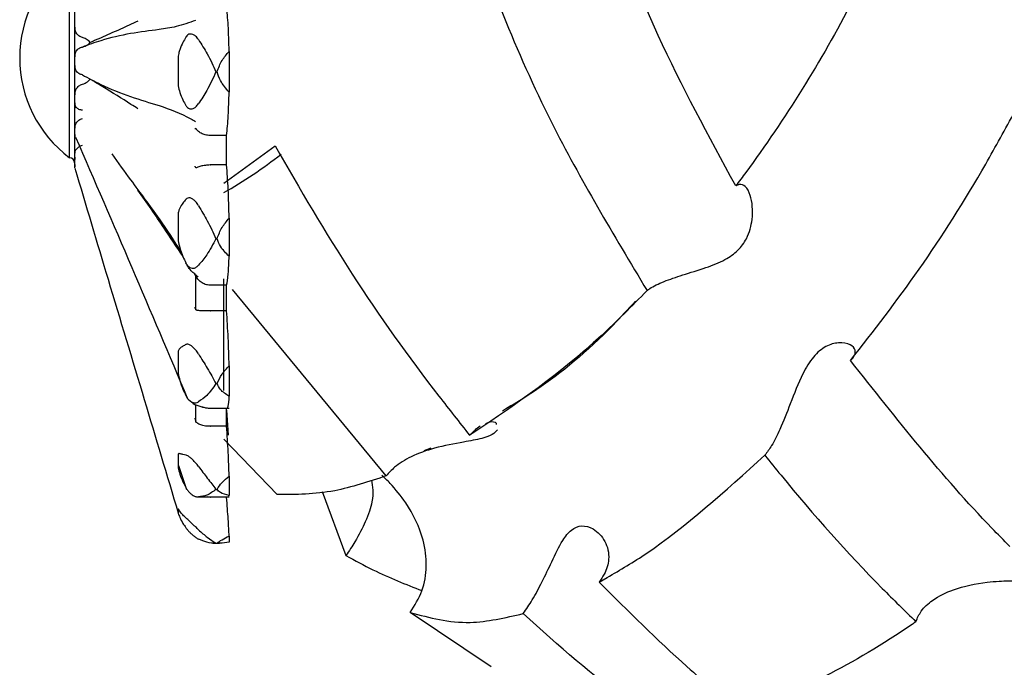
# Model space of a CAD drawing. Units: millimetres. Extents: x 19 to 1667, y 113 to 1780.
# Drawn here: x 696 to 716, y 239 to 252 of the extents above; entities that cross this region are included whole.
import ezdxf

# ---------------------------------------------------------------- set-up
doc = ezdxf.new("R2010")
doc.units = ezdxf.units.MM

msp = doc.modelspace()

# ---------------------------------------------------------------- linework, layer by layer
at = {"color": 7, "linetype": 'Continuous', "lineweight": 25}
for p, q in [((697.438, 248.775), (697.438, 252.775)), ((697.538, 251.797), (697.538, 251.12)), ((697.538, 251.12), (697.538, 251.069)), ((697.538, 251.069), (697.538, 250.356)), ((700.638, 250.906), (700.638, 250.088)), ((699.614, 250.771), (699.614, 250.255)), ((700.373, 250.495), (700.395, 250.495)), ((697.538, 250.356), (697.538, 250.306)), ((697.538, 250.306), (697.538, 249.643)), ((697.538, 249.643), (697.538, 249.599)), ((697.538, 249.599), (697.538, 249.066)), ((700.266, 249.219), (700.254, 249.219)), ((700.587, 249.219), (700.266, 249.219)), ((700.587, 248.631), (700.587, 249.219)), ((697.538, 249.066), (697.538, 249.034)), ((697.538, 249.034), (697.538, 248.695)), ((700.527, 248.268), (701.557, 249.01)), ((697.538, 248.695), (697.538, 248.679)), ((697.538, 248.679), (697.538, 248.575)), ((700.254, 248.631), (700.266, 248.631)), ((700.587, 248.631), (700.266, 248.631)), ((699.614, 247.632), (699.614, 247.152)), ((700.638, 247.564), (700.638, 246.803)), ((700.373, 247.153), (700.395, 247.153)), ((699.966, 245.737), (699.966, 246.414)), ((700.527, 244.115), (700.527, 246.35)), ((700.266, 246.219), (700.254, 246.219)), ((700.587, 246.219), (700.266, 246.219)), ((700.587, 245.708), (700.587, 246.219)), ((703.786, 242.402), (700.706, 246.133)), ((700.254, 245.707), (700.266, 245.708)), ((700.587, 245.708), (700.266, 245.708)), ((699.614, 244.872), (699.614, 244.486)), ((700.638, 244.609), (700.638, 243.997)), ((700.373, 244.249), (700.395, 244.249)), ((699.966, 243.503), (699.966, 243.828)), ((700.108, 243.78), (700.103, 243.781)), ((700.253, 243.757), (700.638, 243.757)), ((700.587, 243.396), (700.587, 243.768)), ((700.587, 243.719), (700.615, 243.217)), ((700.254, 243.396), (700.266, 243.396)), ((700.587, 243.396), (700.266, 243.396)), ((705.564, 243.281), (705.456, 243.216)), ((701.6, 242.026), (700.527, 243.134)), ((699.614, 242.824), (699.614, 242.579)), ((704.682, 242.959), (704.543, 242.902)), ((699.621, 242.607), (699.781, 242.128)), ((700.638, 242.398), (700.638, 242.008)), ((700.373, 242.132), (700.395, 242.132)), ((700.627, 242), (700.638, 242.008)), ((702.5, 242.088), (702.979, 240.806)), ((700.038, 241.98), (700.638, 241.98)), ((700.254, 241.974), (700.194, 241.98)), ((700.254, 241.974), (700.266, 241.974)), ((700.587, 241.974), (700.266, 241.974)), ((699.614, 241.735), (699.614, 241.66)), ((700.313, 241.053), (700.443, 241.053)), ((700.373, 241.057), (700.395, 241.057)), ((700.638, 241.197), (700.638, 241.077)), ((708.052, 240.275), (708.215, 240.365)), ((705.892, 238.578), (704.268, 239.667))]:
    msp.add_line(p, q, dxfattribs=at)
for centre, radius, start, end in [((698.938, 250.775), 2.5, 126.8699, 233.1301), ((697.438, 248.675), 0.1, 0, 90), ((696.184, 255.793), 8.856, 299.3669, 308.3562), ((700.089, 246.524), 0.153, 216.3387, 236.5671)]:
    msp.add_arc(centre, radius, start, end, dxfattribs=at)
for points, knots in [([(710.793, 248.211), (710.249, 249.211), (709.227, 251.089), (708.18, 253.778), (707.502, 256.172), (707.163, 258.321), (707.137, 260.291), (707.414, 261.994), (707.993, 263.381), (708.538, 264.236), (708.947, 264.532), (709.009, 264.576)], [0, 0, 0, 0, 0.153064, 0.287292, 0.403163, 0.522462, 0.636762, 0.754502, 0.867193, 0.979865, 1, 1, 1, 1]), ([(709.02, 264.406), (708.763, 264.359), (707.98, 264.216), (706.868, 263.7), (705.794, 262.717), (705.061, 261.392), (704.647, 259.72), (704.585, 257.847), (704.838, 255.817), (705.345, 253.759), (706.103, 251.624), (707.258, 249.039), (708.345, 247.23), (709.016, 246.114)], [0, 0, 0, 0, 0.050837, 0.155244, 0.249538, 0.3467, 0.438027, 0.532654, 0.61455, 0.698854, 0.780903, 0.864896, 1, 1, 1, 1]), ([(714.081, 253.91), (713.776, 253.239), (713.185, 251.943), (712.132, 250.113), (711.319, 248.912), (710.86, 248.3), (710.793, 248.211)], [0, 0, 0, 0, 0.327314, 0.632592, 0.946241, 1, 1, 1, 1]), ([(700.638, 250.906), (700.632, 251.089), (700.621, 251.442), (700.598, 251.692), (700.587, 251.813)], [0, 0, 0, 0, 0.517552, 1, 1, 1, 1]), ([(699.965, 251.524), (699.836, 251.479), (699.595, 251.394), (699.163, 251.331), (698.669, 251.274), (698.125, 251.148), (697.816, 251.036), (697.694, 250.992)], [0, 0, 0, 0, 0.181639, 0.337492, 0.588576, 0.838356, 1, 1, 1, 1]), ([(698.805, 251.511), (698.805, 251.51), (698.748, 251.483), (698.58, 251.404), (698.287, 251.274), (698.025, 251.159), (697.88, 251.095), (697.851, 251.081)], [0, 0, 0, 0, 0.002479, 0.191983, 0.54949, 0.907012, 1, 1, 1, 1]), ([(697.543, 251.391), (697.541, 251.323), (697.538, 251.233), (697.538, 251.142), (697.538, 251.12)], [0, 0, 0, 0, 0.757666, 1, 1, 1, 1]), ([(697.694, 251.184), (697.683, 251.187), (697.659, 251.195), (697.625, 251.216), (697.596, 251.243), (697.572, 251.276), (697.555, 251.312), (697.544, 251.351), (697.544, 251.378), (697.543, 251.391)], [0, 0, 0, 0, 0.135012, 0.279285, 0.42357, 0.567579, 0.711598, 0.855798, 1, 1, 1, 1]), ([(697.851, 251.081), (697.849, 251.084), (697.825, 251.112), (697.776, 251.155), (697.72, 251.175), (697.694, 251.184)], [0, 0, 0, 0, 0.048284, 0.572677, 1, 1, 1, 1]), ([(699.768, 251.189), (699.749, 251.155), (699.702, 251.074), (699.656, 250.965), (699.628, 250.874), (699.616, 250.816), (699.615, 250.785), (699.614, 250.771)], [0, 0, 0, 0, 0.271727, 0.635942, 0.817991, 0.918033, 1, 1, 1, 1]), ([(700.023, 251.14), (700.004, 251.166), (699.972, 251.211), (699.911, 251.25), (699.855, 251.258), (699.808, 251.239), (699.782, 251.21), (699.77, 251.192), (699.768, 251.189)], [0, 0, 0, 0, 0.2556883, 0.4490051, 0.6436339, 0.8104266, 0.969037, 1, 1, 1, 1]), ([(700.023, 251.14), (700.083, 251.047), (700.213, 250.846), (700.317, 250.617), (700.373, 250.495)], [0, 0, 0, 0, 0.464462, 1, 1, 1, 1]), ([(697.538, 251.069), (697.538, 251.047), (697.538, 250.957), (697.541, 250.866), (697.543, 250.798)], [0, 0, 0, 0, 0.242337, 1, 1, 1, 1]), ([(697.543, 250.798), (697.544, 250.811), (697.544, 250.838), (697.555, 250.876), (697.572, 250.911), (697.596, 250.941), (697.625, 250.966), (697.658, 250.984), (697.683, 250.99), (697.694, 250.992)], [0, 0, 0, 0, 0.143713, 0.287424, 0.431711, 0.575987, 0.720002, 0.864005, 1, 1, 1, 1]), ([(697.694, 250.992), (697.73, 251.003), (697.79, 251.02), (697.833, 251.064), (697.851, 251.081)], [0, 0, 0, 0, 0.604913, 1, 1, 1, 1]), ([(700.395, 250.495), (700.424, 250.574), (700.48, 250.728), (700.586, 250.848), (700.638, 250.906)], [0, 0, 0, 0, 0.517349, 1, 1, 1, 1]), ([(697.543, 250.625), (697.541, 250.557), (697.538, 250.468), (697.538, 250.378), (697.538, 250.356)], [0, 0, 0, 0, 0.757663, 1, 1, 1, 1]), ([(697.694, 250.435), (697.683, 250.438), (697.659, 250.443), (697.625, 250.46), (697.596, 250.484), (697.572, 250.514), (697.555, 250.548), (697.544, 250.586), (697.544, 250.612), (697.543, 250.625)], [0, 0, 0, 0, 0.135012, 0.279285, 0.42357, 0.567579, 0.711598, 0.855798, 1, 1, 1, 1]), ([(700.373, 250.495), (700.313, 250.366), (700.209, 250.139), (700.079, 249.944), (700.023, 249.859)], [0, 0, 0, 0, 0.565081, 1, 1, 1, 1]), ([(700.638, 250.088), (700.573, 250.162), (700.467, 250.282), (700.415, 250.436), (700.395, 250.495)], [0, 0, 0, 0, 0.6160239, 1, 1, 1, 1]), ([(697.538, 250.306), (697.538, 250.284), (697.538, 250.195), (697.541, 250.105), (697.543, 250.038)], [0, 0, 0, 0, 0.242334, 1, 1, 1, 1]), ([(697.694, 250.435), (697.816, 250.37), (698.125, 250.203), (698.669, 249.988), (699.266, 249.814), (699.694, 249.659), (699.933, 249.518), (699.965, 249.499)], [0, 0, 0, 0, 0.161647, 0.41143, 0.662516, 0.955079, 1, 1, 1, 1]), ([(697.694, 250.246), (697.73, 250.26), (697.79, 250.283), (697.833, 250.331), (697.851, 250.35)], [0, 0, 0, 0, 0.604913, 1, 1, 1, 1]), ([(698.805, 249.755), (698.805, 249.755), (698.76, 249.785), (698.536, 249.933), (698.238, 250.112), (697.97, 250.276), (697.887, 250.328), (697.857, 250.346), (697.851, 250.35)], [0, 0, 0, 0, 0.002479, 0.150152, 0.740874, 0.907011, 0.980374, 1, 1, 1, 1]), ([(697.543, 250.038), (697.544, 250.051), (697.544, 250.077), (697.555, 250.116), (697.572, 250.153), (697.596, 250.185), (697.625, 250.213), (697.658, 250.234), (697.683, 250.242), (697.694, 250.246)], [0, 0, 0, 0, 0.143713, 0.287424, 0.431711, 0.575987, 0.720002, 0.864005, 1, 1, 1, 1]), ([(699.614, 250.255), (699.615, 250.241), (699.618, 250.178), (699.651, 250.069), (699.702, 249.944), (699.748, 249.859), (699.768, 249.824)], [0, 0, 0, 0, 0.082407, 0.364495, 0.72883, 1, 1, 1, 1]), ([(700.587, 249.219), (700.599, 249.343), (700.621, 249.578), (700.632, 249.924), (700.638, 250.088)], [0, 0, 0, 0, 0.525221, 1, 1, 1, 1]), ([(697.543, 249.877), (697.541, 249.818), (697.538, 249.74), (697.538, 249.662), (697.538, 249.643)], [0, 0, 0, 0, 0.757663, 1, 1, 1, 1]), ([(697.694, 249.728), (697.683, 249.729), (697.659, 249.731), (697.625, 249.742), (697.596, 249.76), (697.572, 249.783), (697.555, 249.811), (697.544, 249.843), (697.544, 249.866), (697.543, 249.877)], [0, 0, 0, 0, 0.135012, 0.279285, 0.42357, 0.567579, 0.711598, 0.855798, 1, 1, 1, 1]), ([(699.768, 249.824), (699.779, 249.808), (699.801, 249.776), (699.845, 249.752), (699.893, 249.751), (699.947, 249.773), (699.991, 249.813), (700.015, 249.848), (700.023, 249.859)], [0, 0, 0, 0, 0.165733, 0.331997, 0.491424, 0.653202, 0.883986, 1, 1, 1, 1]), ([(713.094, 244.712), (713.557, 245.306), (714.494, 246.511), (715.593, 248.245), (716.197, 249.352), (716.391, 249.707)], [0, 0, 0, 0, 0.397612, 0.806718, 1, 1, 1, 1]), ([(697.538, 249.599), (697.538, 249.58), (697.538, 249.502), (697.541, 249.425), (697.543, 249.366)], [0, 0, 0, 0, 0.242334, 1, 1, 1, 1]), ([(697.543, 249.366), (697.544, 249.378), (697.544, 249.401), (697.555, 249.436), (697.572, 249.469), (697.596, 249.5), (697.625, 249.527), (697.658, 249.549), (697.683, 249.558), (697.694, 249.563)], [0, 0, 0, 0, 0.143713, 0.287424, 0.431711, 0.575987, 0.720002, 0.864005, 1, 1, 1, 1]), ([(699.966, 249.358), (699.961, 249.357), (699.955, 249.356), (699.95, 249.355), (699.949, 249.355)], [0, 0, 0, 0, 0.872334, 1, 1, 1, 1]), ([(700.254, 249.219), (700.222, 249.223), (700.157, 249.23), (700.072, 249.264), (700.017, 249.303), (699.988, 249.335), (699.975, 249.351), (699.969, 249.357), (699.967, 249.358), (699.966, 249.358)], [0, 0, 0, 0, 0.242431, 0.484478, 0.737035, 0.864323, 0.93978, 0.983159, 1, 1, 1, 1]), ([(697.543, 249.237), (697.541, 249.194), (697.538, 249.137), (697.538, 249.08), (697.538, 249.066)], [0, 0, 0, 0, 0.757663, 1, 1, 1, 1]), ([(697.558, 249.19), (697.934, 248.322), (698.685, 246.585), (699.431, 244.825), (699.805, 243.946)], [0, 0, 0, 0, 0.500119, 1, 1, 1, 1]), ([(697.538, 249.034), (697.538, 249.02), (697.538, 248.964), (697.541, 248.908), (697.543, 248.865)], [0, 0, 0, 0, 0.242334, 1, 1, 1, 1]), ([(697.543, 248.865), (697.544, 248.873), (697.544, 248.89), (697.555, 248.917), (697.572, 248.943), (697.596, 248.969), (697.625, 248.992), (697.658, 249.012), (697.683, 249.022), (697.694, 249.027)], [0, 0, 0, 0, 0.143713, 0.287424, 0.431711, 0.575987, 0.720002, 0.864005, 1, 1, 1, 1]), ([(701.557, 249.01), (702.057, 248.148), (703.058, 246.424), (704.429, 244.516), (705.251, 243.476), (705.456, 243.216)], [0, 0, 0, 0, 0.429072, 0.857625, 1, 1, 1, 1]), ([(697.543, 248.783), (697.541, 248.761), (697.538, 248.731), (697.538, 248.702), (697.538, 248.695)], [0, 0, 0, 0, 0.757663, 1, 1, 1, 1]), ([(698.286, 248.85), (698.411, 248.675), (698.738, 248.218), (699.203, 247.612), (699.534, 247.104), (699.683, 246.874)], [0, 0, 0, 0, 0.254427, 0.663089, 1, 1, 1, 1]), ([(697.538, 248.679), (697.538, 248.672), (697.538, 248.643), (697.541, 248.615), (697.543, 248.594)], [0, 0, 0, 0, 0.242334, 1, 1, 1, 1]), ([(697.543, 248.569), (697.765, 247.824), (698.23, 246.263), (698.919, 243.993), (699.388, 242.419), (699.614, 241.66)], [0, 0, 0, 0, 0.321242, 0.672786, 1, 1, 1, 1]), ([(699.949, 248.604), (699.95, 248.603), (699.955, 248.595), (699.961, 248.586), (699.966, 248.578)], [0, 0, 0, 0, 0.127666, 1, 1, 1, 1]), ([(700.254, 248.631), (700.223, 248.628), (700.155, 248.623), (700.061, 248.605), (700.002, 248.588), (699.976, 248.57), (699.968, 248.577), (699.966, 248.578)], [0, 0, 0, 0, 0.2329408, 0.5171267, 0.807068, 0.9583758, 1, 1, 1, 1]), ([(700.638, 247.564), (700.632, 247.76), (700.621, 248.139), (700.598, 248.471), (700.587, 248.631)], [0, 0, 0, 0, 0.517552, 1, 1, 1, 1]), ([(699.712, 246.793), (699.587, 246.985), (699.284, 247.452), (698.982, 247.874), (698.805, 248.122)], [0, 0, 0, 0, 0.413123, 1, 1, 1, 1]), ([(709.016, 246.114), (709.034, 246.128), (709.117, 246.19), (709.341, 246.298), (709.737, 246.431), (710.172, 246.559), (710.565, 246.713), (710.85, 246.913), (711.051, 247.195), (711.152, 247.601), (711.116, 247.989), (710.999, 248.21), (710.888, 248.256), (710.817, 248.222), (710.793, 248.211)], [0, 0, 0, 0, 0.02511, 0.116816, 0.208623, 0.310137, 0.39551, 0.465142, 0.534738, 0.643139, 0.796806, 0.887493, 0.961736, 1, 1, 1, 1]), ([(699.768, 247.94), (699.749, 247.916), (699.702, 247.859), (699.656, 247.785), (699.628, 247.718), (699.616, 247.673), (699.615, 247.645), (699.614, 247.632)], [0, 0, 0, 0, 0.271727, 0.635942, 0.817991, 0.918033, 1, 1, 1, 1]), ([(700.023, 247.813), (700.004, 247.842), (699.972, 247.893), (699.911, 247.947), (699.855, 247.973), (699.808, 247.971), (699.782, 247.955), (699.77, 247.942), (699.768, 247.94)], [0, 0, 0, 0, 0.255688, 0.449005, 0.643634, 0.810427, 0.969037, 1, 1, 1, 1]), ([(700.023, 247.813), (700.083, 247.713), (700.213, 247.497), (700.317, 247.273), (700.373, 247.153)], [0, 0, 0, 0, 0.464462, 1, 1, 1, 1]), ([(700.395, 247.153), (700.424, 247.231), (700.48, 247.38), (700.586, 247.504), (700.638, 247.564)], [0, 0, 0, 0, 0.5173492, 1, 1, 1, 1]), ([(699.614, 247.152), (699.615, 247.139), (699.618, 247.078), (699.651, 246.954), (699.702, 246.809), (699.748, 246.712), (699.768, 246.67)], [0, 0, 0, 0, 0.082407, 0.364495, 0.72883, 1, 1, 1, 1]), ([(700.373, 247.153), (700.313, 247.04), (700.209, 246.84), (700.079, 246.688), (700.023, 246.623)], [0, 0, 0, 0, 0.565081, 1, 1, 1, 1]), ([(700.638, 246.803), (700.573, 246.864), (700.467, 246.963), (700.415, 247.101), (700.395, 247.153)], [0, 0, 0, 0, 0.6160239, 1, 1, 1, 1]), ([(700.587, 246.219), (700.599, 246.282), (700.621, 246.402), (700.632, 246.674), (700.638, 246.803)], [0, 0, 0, 0, 0.525221, 1, 1, 1, 1]), ([(699.768, 246.67), (699.779, 246.651), (699.801, 246.614), (699.845, 246.576), (699.893, 246.558), (699.947, 246.563), (699.991, 246.588), (700.015, 246.614), (700.023, 246.623)], [0, 0, 0, 0, 0.1657333, 0.3319966, 0.4914242, 0.6532018, 0.8839856, 1, 1, 1, 1]), ([(699.965, 246.433), (699.939, 246.453), (699.854, 246.516), (699.803, 246.607), (699.768, 246.67)], [0, 0, 0, 0, 0.298208, 1, 1, 1, 1]), ([(699.966, 246.414), (699.961, 246.42), (699.955, 246.426), (699.95, 246.432), (699.949, 246.433)], [0, 0, 0, 0, 0.872334, 1, 1, 1, 1]), ([(700.254, 246.219), (700.222, 246.223), (700.157, 246.232), (700.072, 246.278), (700.017, 246.331), (699.988, 246.376), (699.975, 246.399), (699.969, 246.411), (699.967, 246.414), (699.966, 246.414)], [0, 0, 0, 0, 0.2424312, 0.4844779, 0.7370352, 0.8643234, 0.9397803, 0.9831588, 1, 1, 1, 1]), ([(700.004, 246.396), (700.005, 246.396), (700.014, 246.391), (700.013, 246.391), (700.011, 246.391)], [0, 0, 0, 0, 0.051479, 1, 1, 1, 1]), ([(709.016, 246.114), (708.709, 245.803), (707.557, 244.636), (706.407, 243.854), (705.564, 243.281)], [0, 0, 0, 0, 0.266408, 1, 1, 1, 1]), ([(699.949, 245.78), (699.95, 245.778), (699.955, 245.764), (699.961, 245.749), (699.966, 245.737)], [0, 0, 0, 0, 0.127666, 1, 1, 1, 1]), ([(708.783, 245.902), (708.634, 245.739), (707.961, 245.005), (707.036, 244.253), (706.341, 243.836), (706.114, 243.7)], [0, 0, 0, 0, 0.16125, 0.72614, 1, 1, 1, 1]), ([(700.254, 245.707), (700.223, 245.706), (700.155, 245.704), (700.061, 245.707), (700.002, 245.716), (699.976, 245.72), (699.968, 245.734), (699.966, 245.737)], [0, 0, 0, 0, 0.232941, 0.517127, 0.807068, 0.958376, 1, 1, 1, 1]), ([(700.638, 244.609), (700.632, 244.795), (700.621, 245.154), (700.598, 245.527), (700.587, 245.708)], [0, 0, 0, 0, 0.517552, 1, 1, 1, 1]), ([(699.768, 245.033), (699.749, 245.022), (699.702, 244.997), (699.656, 244.965), (699.628, 244.931), (699.616, 244.904), (699.615, 244.882), (699.614, 244.872)], [0, 0, 0, 0, 0.271727, 0.635942, 0.817991, 0.918033, 1, 1, 1, 1]), ([(700.023, 244.844), (700.004, 244.872), (699.972, 244.923), (699.911, 244.985), (699.855, 245.025), (699.808, 245.041), (699.782, 245.039), (699.77, 245.034), (699.768, 245.033)], [0, 0, 0, 0, 0.255688, 0.449005, 0.643634, 0.810427, 0.969037, 1, 1, 1, 1]), ([(713.094, 244.712), (713.112, 244.731), (713.18, 244.804), (713.209, 244.924), (713.102, 245.043), (712.878, 245.087), (712.599, 245.017), (712.337, 244.798), (712.097, 244.392), (711.897, 243.873), (711.698, 243.368), (711.522, 243.007), (711.422, 242.875), (711.376, 242.816)], [0, 0, 0, 0, 0.033167, 0.127857, 0.223712, 0.328246, 0.413307, 0.499, 0.589555, 0.725836, 0.842836, 0.928991, 1, 1, 1, 1]), ([(700.023, 244.844), (700.083, 244.748), (700.213, 244.542), (700.317, 244.351), (700.373, 244.249)], [0, 0, 0, 0, 0.4644621, 1, 1, 1, 1]), ([(700.395, 244.249), (700.424, 244.314), (700.48, 244.441), (700.586, 244.554), (700.638, 244.609)], [0, 0, 0, 0, 0.517349, 1, 1, 1, 1]), ([(716.288, 240.989), (716.167, 241.111), (715.053, 242.234), (714.018, 243.544), (713.094, 244.712)], [0, 0, 0, 0, 0.108253, 1, 1, 1, 1]), ([(699.614, 244.486), (699.615, 244.475), (699.618, 244.424), (699.651, 244.299), (699.702, 244.152), (699.748, 244.054), (699.768, 244.012)], [0, 0, 0, 0, 0.082407, 0.364495, 0.72883, 1, 1, 1, 1]), ([(700.373, 244.249), (700.313, 244.164), (700.209, 244.015), (700.079, 243.925), (700.023, 243.887)], [0, 0, 0, 0, 0.565081, 1, 1, 1, 1]), ([(700.638, 243.997), (700.573, 244.038), (700.467, 244.104), (700.415, 244.209), (700.395, 244.249)], [0, 0, 0, 0, 0.616024, 1, 1, 1, 1]), ([(699.768, 244.012), (699.779, 243.992), (699.801, 243.953), (699.845, 243.905), (699.893, 243.874), (699.947, 243.861), (699.991, 243.868), (700.015, 243.882), (700.023, 243.887)], [0, 0, 0, 0, 0.165733, 0.331997, 0.491424, 0.653202, 0.883986, 1, 1, 1, 1]), ([(700.598, 243.779), (700.606, 243.778), (700.624, 243.775), (700.633, 243.916), (700.638, 243.997)], [0, 0, 0, 0, 0.424975, 1, 1, 1, 1]), ([(699.824, 243.932), (699.865, 243.895), (699.949, 243.819), (700.054, 243.794), (700.108, 243.781)], [0, 0, 0, 0, 0.484411, 1, 1, 1, 1]), ([(700.103, 243.78), (700.119, 243.777), (700.162, 243.769), (700.193, 243.76), (700.239, 243.759), (700.252, 243.758)], [0, 0, 0, 0, 0.302535, 0.806965, 1, 1, 1, 1]), ([(699.949, 243.558), (699.95, 243.555), (699.955, 243.537), (699.961, 243.519), (699.966, 243.503)], [0, 0, 0, 0, 0.127666, 1, 1, 1, 1]), ([(700.254, 243.396), (700.223, 243.396), (700.155, 243.397), (700.061, 243.42), (700.002, 243.454), (699.976, 243.479), (699.968, 243.499), (699.966, 243.503)], [0, 0, 0, 0, 0.232941, 0.517127, 0.807068, 0.958376, 1, 1, 1, 1]), ([(700.638, 242.398), (700.632, 242.551), (700.621, 242.847), (700.598, 243.217), (700.587, 243.396)], [0, 0, 0, 0, 0.517552, 1, 1, 1, 1]), ([(705.456, 243.216), (705.457, 243.217), (705.531, 243.297), (705.601, 243.35), (705.67, 243.403)], [0, 0, 0, 0, 0.007547, 1, 1, 1, 1]), ([(705.781, 243.451), (705.804, 243.461), (705.897, 243.505), (705.987, 243.485), (705.992, 243.439), (705.993, 243.431)], [0, 0, 0, 0, 0.211191, 0.855492, 1, 1, 1, 1]), ([(706.014, 243.326), (705.988, 243.293), (705.936, 243.228), (705.695, 243.142), (705.293, 243.071), (704.787, 242.98), (704.301, 242.809), (703.97, 242.607), (703.839, 242.461), (703.786, 242.402)], [0, 0, 0, 0, 0.118597, 0.237698, 0.386423, 0.596218, 0.766488, 0.906071, 1, 1, 1, 1]), ([(699.768, 242.818), (699.749, 242.822), (699.702, 242.832), (699.656, 242.846), (699.628, 242.849), (699.616, 242.843), (699.615, 242.83), (699.614, 242.824)], [0, 0, 0, 0, 0.271727, 0.635942, 0.817991, 0.918033, 1, 1, 1, 1]), ([(700.023, 242.59), (700.004, 242.615), (699.972, 242.658), (699.911, 242.722), (699.855, 242.771), (699.808, 242.803), (699.782, 242.815), (699.77, 242.818), (699.768, 242.818)], [0, 0, 0, 0, 0.255688, 0.449005, 0.643634, 0.810427, 0.969037, 1, 1, 1, 1]), ([(708.215, 240.365), (708.479, 240.52), (709.502, 241.121), (710.578, 242.094), (711.376, 242.816)], [0, 0, 0, 0, 0.257911, 1, 1, 1, 1]), ([(711.376, 242.816), (711.484, 242.682), (712.241, 241.743), (713.253, 240.607), (714.179, 239.702), (714.405, 239.481)], [0, 0, 0, 0, 0.111591, 0.783725, 1, 1, 1, 1]), ([(699.614, 242.579), (699.615, 242.571), (699.618, 242.536), (699.651, 242.425), (699.702, 242.295), (699.748, 242.207), (699.768, 242.169)], [0, 0, 0, 0, 0.082407, 0.364495, 0.72883, 1, 1, 1, 1]), ([(700.023, 242.59), (700.083, 242.51), (700.213, 242.339), (700.317, 242.204), (700.373, 242.132)], [0, 0, 0, 0, 0.464462, 1, 1, 1, 1]), ([(700.395, 242.132), (700.424, 242.178), (700.48, 242.266), (700.586, 242.355), (700.638, 242.398)], [0, 0, 0, 0, 0.517349, 1, 1, 1, 1]), ([(703.786, 242.402), (703.436, 242.286), (702.664, 242.029), (701.976, 242.027), (701.6, 242.026)], [0, 0, 0, 0, 0.453773, 1, 1, 1, 1]), ([(704.268, 239.667), (704.356, 239.807), (704.534, 240.093), (704.613, 240.606), (704.532, 241.223), (704.254, 241.787), (703.928, 242.193), (703.752, 242.364), (703.695, 242.419)], [0, 0, 0, 0, 0.155829, 0.3154, 0.486694, 0.756612, 0.921681, 1, 1, 1, 1]), ([(703.491, 242.318), (703.512, 242.187), (703.546, 241.97), (703.391, 241.514), (703.199, 241.133), (703.041, 240.899), (702.979, 240.806)], [0, 0, 0, 0, 0.385324, 0.64217, 0.859427, 1, 1, 1, 1]), ([(699.768, 242.169), (699.779, 242.151), (699.801, 242.115), (699.845, 242.063), (699.893, 242.023), (699.947, 241.992), (699.991, 241.981), (700.015, 241.981), (700.023, 241.981)], [0, 0, 0, 0, 0.165733, 0.331997, 0.491424, 0.653202, 0.883986, 1, 1, 1, 1]), ([(700.373, 242.132), (700.313, 242.086), (700.209, 242.005), (700.079, 241.988), (700.023, 241.981)], [0, 0, 0, 0, 0.565081, 1, 1, 1, 1]), ([(700.638, 242.008), (700.573, 242.024), (700.467, 242.05), (700.415, 242.109), (700.395, 242.132)], [0, 0, 0, 0, 0.616024, 1, 1, 1, 1]), ([(699.999, 241.983), (700.005, 241.982), (700.021, 241.979), (700.033, 241.98), (700.04, 241.981)], [0, 0, 0, 0, 0.4119527, 1, 1, 1, 1]), ([(700.023, 241.981), (700.024, 241.981), (700.027, 241.979), (700.035, 241.981), (700.038, 241.982)], [0, 0, 0, 0, 0.579957, 1, 1, 1, 1]), ([(700.638, 241.197), (700.632, 241.299), (700.621, 241.496), (700.598, 241.818), (700.587, 241.974)], [0, 0, 0, 0, 0.517552, 1, 1, 1, 1]), ([(699.768, 241.563), (699.749, 241.581), (699.702, 241.624), (699.656, 241.683), (699.628, 241.723), (699.616, 241.738), (699.615, 241.736), (699.614, 241.735)], [0, 0, 0, 0, 0.271727, 0.635942, 0.817991, 0.918033, 1, 1, 1, 1]), ([(699.614, 241.66), (699.615, 241.657), (699.618, 241.642), (699.651, 241.558), (699.702, 241.46), (699.748, 241.393), (699.768, 241.364)], [0, 0, 0, 0, 0.082407, 0.364495, 0.72883, 1, 1, 1, 1]), ([(700.023, 241.323), (700.004, 241.341), (699.972, 241.373), (699.911, 241.429), (699.855, 241.482), (699.808, 241.527), (699.782, 241.551), (699.77, 241.561), (699.768, 241.563)], [0, 0, 0, 0, 0.255688, 0.449005, 0.643634, 0.810427, 0.969037, 1, 1, 1, 1]), ([(699.768, 241.364), (699.779, 241.35), (699.801, 241.321), (699.845, 241.272), (699.893, 241.227), (699.947, 241.183), (699.991, 241.154), (700.015, 241.141), (700.023, 241.137)], [0, 0, 0, 0, 0.165733, 0.331997, 0.491424, 0.653202, 0.883986, 1, 1, 1, 1]), ([(700.023, 241.323), (700.083, 241.269), (700.213, 241.154), (700.317, 241.091), (700.373, 241.057)], [0, 0, 0, 0, 0.4644621, 1, 1, 1, 1]), ([(706.533, 239.643), (706.594, 239.732), (706.726, 239.926), (706.921, 240.292), (707.119, 240.713), (707.296, 241.086), (707.492, 241.339), (707.71, 241.426), (707.967, 241.346), (708.195, 241.107), (708.275, 240.768), (708.194, 240.474), (708.089, 240.326), (708.052, 240.275)], [0, 0, 0, 0, 0.072945, 0.158761, 0.255282, 0.372039, 0.45288, 0.534337, 0.621755, 0.741279, 0.862129, 0.952067, 1, 1, 1, 1]), ([(700.373, 241.057), (700.313, 241.055), (700.209, 241.053), (700.079, 241.111), (700.023, 241.137)], [0, 0, 0, 0, 0.565081, 1, 1, 1, 1]), ([(700.395, 241.057), (700.424, 241.078), (700.48, 241.117), (700.586, 241.171), (700.638, 241.197)], [0, 0, 0, 0, 0.517349, 1, 1, 1, 1]), ([(700.638, 241.077), (700.573, 241.066), (700.467, 241.048), (700.415, 241.055), (700.395, 241.057)], [0, 0, 0, 0, 0.616024, 1, 1, 1, 1]), ([(714.405, 239.481), (714.435, 239.553), (714.502, 239.711), (714.757, 239.942), (715.203, 240.161), (715.681, 240.261), (716.057, 240.293), (716.244, 240.3), (716.377, 240.303), (716.46, 240.308), (716.508, 240.32), (716.536, 240.338), (716.563, 240.385), (716.568, 240.56), (716.546, 240.802), (716.505, 241.077), (716.464, 241.14), (716.442, 241.173)], [0, 0, 0, 0, 0.072534, 0.15872, 0.275037, 0.433945, 0.489653, 0.533163, 0.561631, 0.581314, 0.590434, 0.598157, 0.608087, 0.641205, 0.772275, 0.882487, 1, 1, 1, 1]), ([(702.979, 240.806), (703.16, 240.708), (703.674, 240.426), (704.176, 240.231), (704.501, 240.104)], [0, 0, 0, 0, 0.351556, 1, 1, 1, 1]), ([(708.052, 240.275), (708.636, 239.694), (709.551, 238.782), (710.501, 237.988), (710.846, 237.7)], [0, 0, 0, 0, 0.636801, 1, 1, 1, 1]), ([(704.268, 239.667), (704.655, 239.561), (705.346, 239.372), (706.17, 239.56), (706.533, 239.643)], [0, 0, 0, 0, 0.560224, 1, 1, 1, 1]), ([(709.21, 237.414), (708.49, 237.976), (707.588, 238.681), (706.71, 239.482), (706.533, 239.643)], [0, 0, 0, 0, 0.7985037, 1, 1, 1, 1]), ([(714.405, 239.481), (714.379, 239.463), (713.765, 239.037), (712.56, 238.323), (711.418, 237.867), (710.856, 237.703), (710.846, 237.7)], [0, 0, 0, 0, 0.020787, 0.500514, 0.991513, 1, 1, 1, 1])]:
    msp.add_open_spline(points, degree=3, knots=knots, dxfattribs=at)

doc.saveas('drawing.dxf')
